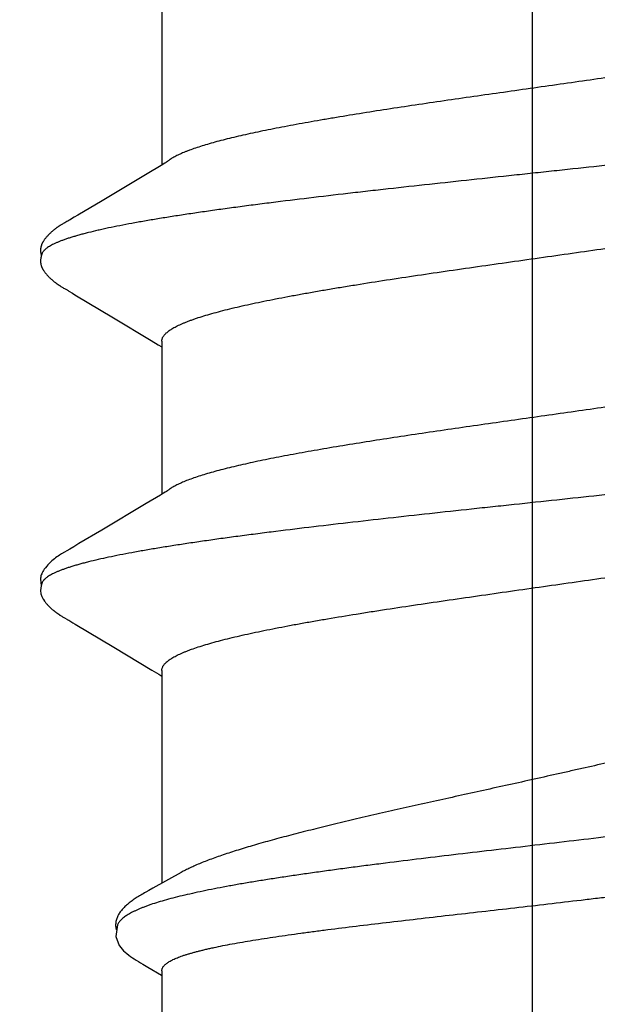
# Model space of a CAD drawing. Units: inches. Extents: x -10.3 to 24.1, y 0 to 26.6.
# Drawn here: x 18 to 18.1, y 7.1 to 7.3 of the extents above; entities that cross this region are included whole.
import ezdxf
from ezdxf import colors
from ezdxf.entities.mleader import LeaderData, LeaderLine
from ezdxf.math import Vec2, Vec3

# ---------------------------------------------------------------- set-up
doc = ezdxf.new("R2010")
doc.units = ezdxf.units.IN
doc.header["$MEASUREMENT"] = 0
doc.layers.add('Fastener', color=7, linetype='Continuous')
doc.layers.add('Text', color=6, linetype='Continuous')
doc.styles.get("Standard").update_dxf_attribs({"font": 'arial.ttf'})

# ---------------------------------------------------------------- blocks, each defined once
blk = doc.blocks.new('FS327')
blk.add_line((-0.305, 0), (0.9366, 0))
at = {"linetype": 'Continuous'}
for p, q in [((0.53973, -0.07607), (0.54316, -0.08219)), ((0.35311, -0.08025), (0.3863, -0.08025)), ((0.38591, -0.07959), (0.3864, -0.08042)), ((0.3864, -0.08042), (0.38822, -0.08341)), ((0.42436, -0.08254), (0.42529, -0.08103)), ((0.42451, -0.08025), (0.4577, -0.08025)), ((0.42529, -0.08103), (0.42575, -0.08025)), ((0.45789, -0.08056), (0.45974, -0.08361)), ((0.49584, -0.08242), (0.49676, -0.08091)), ((0.49591, -0.08025), (0.54207, -0.08025)), ((0.49676, -0.08091), (0.49715, -0.08025)), ((0.56022, -0.08331), (0.56202, -0.0803)), ((0.56103, -0.08025), (0.57459, -0.08025)), ((0.41946, -0.09071), (0.42436, -0.08254)), ((0.49089, -0.09065), (0.49584, -0.08242)), ((0.38822, -0.08341), (0.39407, -0.09321)), ((0.45974, -0.08361), (0.4655, -0.09325)), ((0.55959, -0.08439), (0.56022, -0.08331)), ((0.55557, -0.08946), (0.55557, -0.08946)), ((0.41445, -0.09909), (0.41946, -0.09071)), ((0.4859, -0.09901), (0.49089, -0.09065)), ((0.39407, -0.09321), (0.39719, -0.09846)), ((0.39719, -0.09846), (0.39766, -0.09926)), ((0.39766, -0.09926), (0.39827, -0.10028)), ((0.39827, -0.10028), (0.39839, -0.10048)), ((0.41366, -0.1004), (0.41413, -0.09963)), ((0.41413, -0.09963), (0.41445, -0.09909)), ((0.4691, -0.09932), (0.46963, -0.1002)), ((0.48505, -0.10043), (0.48556, -0.09957)), ((0.48556, -0.09957), (0.4859, -0.09901)), ((0.39839, -0.10048), (0.39847, -0.10061)), ((0.39847, -0.10061), (0.39853, -0.10071)), ((0.39853, -0.10071), (0.3986, -0.10084)), ((0.3986, -0.10084), (0.39884, -0.10127)), ((0.39884, -0.10127), (0.39894, -0.10145)), ((0.39894, -0.10145), (0.39904, -0.10161)), ((0.39904, -0.10161), (0.39913, -0.10177)), ((0.39913, -0.10177), (0.39922, -0.10191)), ((0.39922, -0.10191), (0.3993, -0.10206)), ((0.3993, -0.10206), (0.39939, -0.10219)), ((0.41266, -0.10211), (0.41275, -0.10197)), ((0.41275, -0.10197), (0.41283, -0.10183)), ((0.41283, -0.10183), (0.41292, -0.10168)), ((0.41292, -0.10168), (0.41301, -0.10153)), ((0.41301, -0.10153), (0.41311, -0.10136)), ((0.41311, -0.10136), (0.41343, -0.10079)), ((0.41343, -0.10079), (0.41348, -0.1007)), ((0.41348, -0.1007), (0.41356, -0.10058)), ((0.41356, -0.10058), (0.41366, -0.1004)), ((0.48409, -0.10207), (0.48417, -0.10193)), ((0.48417, -0.10193), (0.48426, -0.10179)), ((0.48426, -0.10179), (0.48434, -0.10164)), ((0.48434, -0.10164), (0.48444, -0.10148)), ((0.48444, -0.10148), (0.48453, -0.10132)), ((0.48453, -0.10132), (0.48481, -0.10083)), ((0.48481, -0.10083), (0.48487, -0.10073)), ((0.48487, -0.10073), (0.48494, -0.10061)), ((0.48494, -0.10061), (0.48505, -0.10043)), ((0.47685, -0.10617), (0.47757, -0.10641))]:
    blk.add_line(p, q, dxfattribs=at)
for points in [[(0.38546, -0.07891), (0.38548, -0.07893), (0.3855, -0.07895), (0.38552, -0.07898), (0.38554, -0.07901), (0.38556, -0.07905), (0.38559, -0.07908), (0.38561, -0.07912), (0.38565, -0.07917), (0.38568, -0.07922), (0.38572, -0.07929), (0.38577, -0.07937), (0.38583, -0.07947), (0.38591, -0.07959)], [(0.45686, -0.07891), (0.45687, -0.07892), (0.45689, -0.07895), (0.45692, -0.07898), (0.45694, -0.07901), (0.45697, -0.07905), (0.45699, -0.07909), (0.45702, -0.07913), (0.45706, -0.07919), (0.4571, -0.07925), (0.45714, -0.07932), (0.4572, -0.07941), (0.45727, -0.07953)], [(0.45727, -0.07953), (0.45749, -0.07989), (0.45789, -0.08056)], [(0.54316, -0.08219), (0.54363, -0.08305), (0.54399, -0.0837)], [(0.54399, -0.0837), (0.54416, -0.084), (0.54432, -0.08429), (0.54449, -0.08456), (0.54464, -0.08483), (0.5448, -0.0851), (0.54495, -0.08534), (0.5451, -0.08558), (0.54524, -0.0858), (0.54539, -0.08602), (0.54554, -0.08624), (0.54569, -0.08646), (0.54584, -0.08668), (0.546, -0.0869), (0.54617, -0.08711), (0.54633, -0.08732), (0.54649, -0.08753), (0.54665, -0.08772), (0.54681, -0.0879), (0.54697, -0.08808), (0.54713, -0.08825), (0.54729, -0.08842), (0.54745, -0.08858), (0.54762, -0.08873), (0.54778, -0.08888), (0.54795, -0.08902), (0.54811, -0.08915), (0.54828, -0.08928), (0.54845, -0.0894), (0.54863, -0.08951), (0.5488, -0.08961), (0.54898, -0.08971), (0.54916, -0.0898), (0.54934, -0.08988), (0.54953, -0.08996), (0.54973, -0.09003), (0.54993, -0.09009)], [(0.55557, -0.08946), (0.55564, -0.08942), (0.55601, -0.08915), (0.55635, -0.08886), (0.55669, -0.08854), (0.557, -0.08819), (0.55732, -0.08781), (0.55763, -0.08741), (0.55792, -0.08702), (0.5582, -0.08662), (0.55847, -0.08622), (0.55875, -0.08578), (0.55903, -0.08533), (0.5593, -0.08487), (0.55959, -0.08439)], [(0.55105, -0.08985), (0.5536, -0.09022), (0.55557, -0.08946)], [(0.54993, -0.09009), (0.55014, -0.09015), (0.55035, -0.09019), (0.55057, -0.09022), (0.5508, -0.09025), (0.55103, -0.09026), (0.55126, -0.09026), (0.5515, -0.09024), (0.55173, -0.09022), (0.55196, -0.09018), (0.55219, -0.09013)], [(0.4655, -0.09325), (0.46843, -0.0982), (0.4691, -0.09932)], [(0.46961, -0.10017), (0.47067, -0.102), (0.47094, -0.10243), (0.47113, -0.10272), (0.47132, -0.10299), (0.47152, -0.10326), (0.47173, -0.10354), (0.47195, -0.10381), (0.47218, -0.10408), (0.47243, -0.10435), (0.4727, -0.10463), (0.473, -0.10492), (0.47332, -0.1052), (0.47366, -0.10549), (0.47398, -0.10573), (0.47424, -0.10591), (0.47448, -0.10606), (0.47472, -0.10618), (0.47495, -0.10628), (0.47518, -0.10637), (0.47542, -0.10644), (0.47567, -0.10649)], [(0.39939, -0.10219), (0.39943, -0.10226), (0.39948, -0.10233), (0.39952, -0.1024), (0.39957, -0.10247), (0.39961, -0.10254), (0.39966, -0.10261), (0.39971, -0.10268), (0.39976, -0.10275), (0.39981, -0.10283), (0.39986, -0.1029), (0.39991, -0.10298), (0.39997, -0.10305), (0.40002, -0.10313), (0.40008, -0.10321), (0.40014, -0.10329), (0.4002, -0.10337), (0.40026, -0.10345), (0.40033, -0.10353), (0.40039, -0.10361), (0.40046, -0.1037), (0.40053, -0.10378), (0.4006, -0.10387), (0.40068, -0.10396), (0.40075, -0.10404), (0.40083, -0.10413), (0.40091, -0.10422), (0.40099, -0.10431), (0.40108, -0.10441), (0.40117, -0.1045), (0.40126, -0.10459), (0.40136, -0.10469), (0.40146, -0.10479), (0.40156, -0.10488), (0.40167, -0.10498), (0.40178, -0.10508), (0.40189, -0.10518), (0.402, -0.10528), (0.40212, -0.10538), (0.40224, -0.10547), (0.40236, -0.10557), (0.40247, -0.10565), (0.40256, -0.10572), (0.40265, -0.10578), (0.40274, -0.10584), (0.40282, -0.1059), (0.4029, -0.10595), (0.40298, -0.106), (0.40306, -0.10604), (0.40314, -0.10609), (0.40322, -0.10613), (0.40329, -0.10617), (0.40337, -0.1062), (0.40345, -0.10624), (0.40352, -0.10627), (0.4036, -0.1063), (0.40368, -0.10633), (0.40376, -0.10636), (0.40384, -0.10639), (0.40392, -0.10641), (0.404, -0.10643), (0.40409, -0.10645), (0.40417, -0.10647), (0.40426, -0.10648)], [(0.40703, -0.10652), (0.40714, -0.10653), (0.40724, -0.10653), (0.40734, -0.10653), (0.40743, -0.10652), (0.40752, -0.10651), (0.40761, -0.1065), (0.40769, -0.10649), (0.40777, -0.10648), (0.40785, -0.10646), (0.40793, -0.10645), (0.40801, -0.10643), (0.40808, -0.10641), (0.40816, -0.10639), (0.40824, -0.10636), (0.40831, -0.10633), (0.40839, -0.10631), (0.40846, -0.10628), (0.40854, -0.10624), (0.40861, -0.10621), (0.40868, -0.10618), (0.40876, -0.10614), (0.40883, -0.1061), (0.40891, -0.10606), (0.40898, -0.10601), (0.40906, -0.10597), (0.40914, -0.10592), (0.40922, -0.10587), (0.4093, -0.10581), (0.40938, -0.10575), (0.40947, -0.10568), (0.40957, -0.10561), (0.40968, -0.10553), (0.40979, -0.10544), (0.4099, -0.10535), (0.41001, -0.10526), (0.41012, -0.10517), (0.41022, -0.10508), (0.41032, -0.10499), (0.41041, -0.1049), (0.41051, -0.10481), (0.4106, -0.10472), (0.41069, -0.10463), (0.41078, -0.10455), (0.41086, -0.10446), (0.41095, -0.10437), (0.41102, -0.10429), (0.4111, -0.1042), (0.41118, -0.10412), (0.41125, -0.10404), (0.41132, -0.10395), (0.41139, -0.10387), (0.41146, -0.10379), (0.41153, -0.10371), (0.41159, -0.10363), (0.41166, -0.10355), (0.41172, -0.10347), (0.41178, -0.10339), (0.41184, -0.10331), (0.4119, -0.10323), (0.41195, -0.10316), (0.41201, -0.10308), (0.41206, -0.10301), (0.41211, -0.10293), (0.41217, -0.10286), (0.41222, -0.10279), (0.41226, -0.10272), (0.41231, -0.10265), (0.41236, -0.10258), (0.4124, -0.10251), (0.41245, -0.10244), (0.41249, -0.10238), (0.41253, -0.10231), (0.41258, -0.10224), (0.41266, -0.10211)], [(0.48083, -0.10572), (0.48087, -0.10569), (0.48096, -0.10562), (0.48106, -0.10554), (0.48117, -0.10546), (0.48127, -0.10538), (0.48137, -0.10529), (0.48147, -0.10521), (0.48157, -0.10512), (0.48167, -0.10504), (0.48176, -0.10495), (0.48185, -0.10487), (0.48194, -0.10478), (0.48202, -0.1047), (0.48211, -0.10462), (0.48219, -0.10453), (0.48227, -0.10445), (0.48235, -0.10437), (0.48242, -0.10429), (0.48249, -0.10421), (0.48256, -0.10413), (0.48263, -0.10406), (0.4827, -0.10398), (0.48276, -0.1039), (0.48283, -0.10383), (0.48289, -0.10375), (0.48295, -0.10368), (0.48301, -0.1036), (0.48307, -0.10353), (0.48313, -0.10345), (0.48319, -0.10338), (0.48324, -0.10331), (0.4833, -0.10323), (0.48335, -0.10316), (0.4834, -0.10309), (0.48346, -0.10302), (0.48351, -0.10295), (0.48355, -0.10288), (0.4836, -0.10281), (0.48365, -0.10274), (0.4837, -0.10267), (0.48374, -0.1026), (0.48379, -0.10253), (0.48383, -0.10247), (0.48388, -0.1024), (0.48392, -0.10233), (0.48396, -0.10227), (0.484, -0.1022), (0.48409, -0.10207)], [(0.40426, -0.10648), (0.40435, -0.1065), (0.40444, -0.10651), (0.40454, -0.10652), (0.40464, -0.10652), (0.40474, -0.10652), (0.40485, -0.10652), (0.40496, -0.10652), (0.40508, -0.10652), (0.4052, -0.10651), (0.40533, -0.10649), (0.40545, -0.10647), (0.40558, -0.10645), (0.4057, -0.10643), (0.40582, -0.1064), (0.40594, -0.10638), (0.40599, -0.10636)], [(0.40545, -0.10617), (0.40546, -0.10618), (0.40554, -0.10621), (0.40562, -0.10624), (0.40572, -0.10628), (0.40582, -0.10631), (0.40592, -0.10634), (0.40604, -0.10637), (0.40616, -0.1064), (0.40629, -0.10643), (0.40641, -0.10646), (0.40654, -0.10648), (0.40667, -0.1065), (0.40679, -0.10651), (0.40691, -0.10652), (0.40703, -0.10652)], [(0.47567, -0.10649), (0.47594, -0.10652), (0.47626, -0.10652), (0.47662, -0.1065), (0.47701, -0.10645), (0.47738, -0.10637), (0.47741, -0.10635)], [(0.47757, -0.10641), (0.47857, -0.10653), (0.47929, -0.10646), (0.4799, -0.10626), (0.48048, -0.10596), (0.48085, -0.1057)]]:
    blk.add_lwpolyline(points, dxfattribs=at)
for points, knots in [([(0.37364, 0.1017), (0.37373, 0.10146), (0.3739, 0.10098), (0.37414, 0.10024), (0.37439, 0.09944), (0.37464, 0.0986), (0.37489, 0.09771), (0.37514, 0.09677), (0.37539, 0.09578), (0.37572, 0.09437), (0.37615, 0.0925), (0.37664, 0.09012), (0.37714, 0.08758), (0.37763, 0.08486), (0.37813, 0.08199), (0.37862, 0.07897), (0.37912, 0.0758), (0.37961, 0.07248), (0.38011, 0.06902), (0.38061, 0.06541), (0.38111, 0.06168), (0.38161, 0.05781), (0.38211, 0.05383), (0.38261, 0.04974), (0.38311, 0.04555), (0.38378, 0.03983), (0.38444, 0.03402), (0.38509, 0.02813), (0.38576, 0.02212), (0.38658, 0.01452), (0.3874, 0.00687), (0.38806, 0.00072), (0.38872, -0.00543), (0.38954, -0.01309), (0.39052, -0.02218), (0.39135, -0.02967), (0.39201, -0.03557), (0.39267, -0.0413), (0.39349, -0.04829), (0.39433, -0.05513), (0.395, -0.06041), (0.3955, -0.0642), (0.396, -0.06787), (0.3965, -0.07139), (0.397, -0.07476), (0.39749, -0.07799), (0.39799, -0.08106), (0.39848, -0.08397), (0.39898, -0.08673), (0.39947, -0.08933), (0.39989, -0.09139), (0.40023, -0.09295), (0.40056, -0.0944), (0.40089, -0.09579), (0.40123, -0.09711), (0.40148, -0.09804), (0.40173, -0.09891), (0.40197, -0.09974), (0.40222, -0.10052), (0.40247, -0.10125), (0.40272, -0.10194), (0.40297, -0.10257), (0.40322, -0.10315), (0.40346, -0.10369), (0.40371, -0.10417), (0.40396, -0.10461), (0.4042, -0.10499), (0.40445, -0.10533), (0.40466, -0.10557), (0.40483, -0.10574), (0.40499, -0.10589), (0.40519, -0.10604), (0.40537, -0.10614), (0.40545, -0.10617)], [0, 0, 0, 0, 0.003511, 0.007241, 0.011189, 0.015355, 0.019741, 0.024345, 0.029166, 0.034202, 0.044903, 0.056423, 0.068733, 0.081804, 0.095606, 0.110117, 0.125329, 0.14123, 0.157809, 0.175048, 0.192927, 0.21141, 0.230448, 0.249988, 0.269968, 0.290317, 0.331902, 0.353083, 0.374491, 0.417867, 0.461752, 0.483777, 0.505801, 0.549708, 0.593176, 0.635854, 0.656816, 0.677495, 0.717888, 0.756745, 0.775452, 0.79359, 0.811112, 0.827976, 0.844147, 0.859609, 0.87435, 0.888359, 0.90163, 0.914153, 0.925915, 0.931501, 0.936883, 0.947024, 0.951775, 0.956312, 0.960631, 0.964732, 0.968613, 0.972274, 0.975714, 0.978936, 0.98194, 0.984728, 0.987305, 0.989672, 0.991838, 0.993808, 0.995593, 0.99642, 0.997207, 0.998667, 1, 1, 1, 1]), ([(0.44504, 0.1017), (0.44513, 0.10146), (0.4453, 0.10098), (0.44554, 0.10024), (0.44579, 0.09944), (0.44604, 0.0986), (0.44629, 0.09771), (0.44654, 0.09677), (0.44679, 0.09578), (0.44712, 0.09437), (0.44755, 0.0925), (0.44804, 0.09012), (0.44854, 0.08757), (0.44904, 0.08486), (0.44953, 0.08199), (0.45003, 0.07897), (0.45052, 0.0758), (0.45101, 0.07248), (0.45151, 0.06901), (0.45201, 0.06541), (0.45251, 0.06167), (0.45318, 0.05644), (0.45402, 0.04964), (0.45502, 0.04122), (0.45601, 0.03252), (0.45683, 0.02512), (0.45748, 0.01911), (0.45814, 0.01301), (0.45897, 0.00533), (0.45979, -0.00236), (0.46045, -0.00851), (0.4611, -0.01462), (0.46192, -0.02218), (0.46291, -0.03111), (0.4639, -0.03983), (0.46489, -0.04828), (0.46573, -0.05512), (0.4664, -0.0604), (0.4669, -0.06419), (0.4674, -0.06785), (0.4679, -0.07137), (0.4684, -0.07475), (0.46889, -0.07797), (0.46939, -0.08104), (0.46988, -0.08396), (0.47038, -0.08672), (0.47087, -0.08932), (0.47137, -0.09174), (0.47186, -0.094), (0.47228, -0.09577), (0.47262, -0.0971), (0.47287, -0.09802), (0.47312, -0.0989), (0.47337, -0.09973), (0.47362, -0.10051), (0.47387, -0.10124), (0.47412, -0.10192), (0.47436, -0.10256), (0.47461, -0.10314), (0.47486, -0.10368), (0.47511, -0.10416), (0.47535, -0.1046), (0.4756, -0.10499), (0.47585, -0.10532), (0.47606, -0.10557), (0.47623, -0.10574), (0.47639, -0.10588), (0.47659, -0.10604), (0.47676, -0.10613), (0.47685, -0.10617)], [0, 0, 0, 0, 0.00351, 0.007239, 0.011186, 0.015352, 0.019738, 0.024343, 0.029165, 0.034202, 0.044908, 0.056435, 0.068752, 0.081828, 0.09563, 0.110139, 0.125348, 0.141249, 0.157827, 0.175068, 0.19295, 0.211433, 0.250018, 0.29034, 0.331928, 0.374522, 0.396126, 0.417896, 0.46177, 0.50581, 0.527799, 0.549717, 0.59317, 0.63585, 0.677486, 0.717876, 0.756707, 0.775398, 0.793531, 0.811048, 0.827908, 0.844084, 0.859553, 0.8743, 0.888317, 0.901597, 0.914123, 0.925875, 0.936834, 0.946973, 0.951726, 0.956263, 0.960584, 0.964686, 0.968568, 0.972232, 0.975676, 0.9789, 0.981907, 0.984699, 0.987279, 0.989651, 0.99182, 0.993794, 0.995584, 0.996413, 0.997201, 0.998665, 1, 1, 1, 1]), ([(0.51676, 0.1004), (0.51688, 0.10015), (0.51712, 0.09965), (0.51747, 0.09886), (0.51781, 0.09803), (0.51815, 0.09716), (0.51848, 0.09624), (0.51882, 0.09528), (0.51915, 0.09427), (0.5196, 0.09285), (0.52015, 0.09096), (0.52079, 0.08857), (0.52142, 0.08603), (0.52204, 0.08333), (0.52265, 0.08048), (0.52325, 0.0775), (0.52385, 0.07437), (0.52444, 0.07113), (0.52502, 0.06776), (0.52559, 0.06428), (0.52615, 0.06069), (0.52671, 0.057), (0.52726, 0.05322), (0.528, 0.04803), (0.52889, 0.04137), (0.52976, 0.03461), (0.53045, 0.02911), (0.53113, 0.02351), (0.53198, 0.01647), (0.53297, 0.00801), (0.53396, -0.00043), (0.53493, -0.00878), (0.53589, -0.01697), (0.53685, -0.02495), (0.53766, -0.03144), (0.5383, -0.03648), (0.53878, -0.04013), (0.53926, -0.0437), (0.53974, -0.04716), (0.54022, -0.05052), (0.5407, -0.05377), (0.54118, -0.0569), (0.54167, -0.05992), (0.54215, -0.06281), (0.54264, -0.06557), (0.54313, -0.0682), (0.54363, -0.07069), (0.54413, -0.07304), (0.54463, -0.07525), (0.54513, -0.07731), (0.54564, -0.07923), (0.54615, -0.08099), (0.54659, -0.08236), (0.54695, -0.08338), (0.54721, -0.08408), (0.54748, -0.08475), (0.54774, -0.08538), (0.54801, -0.08597), (0.54827, -0.08652), (0.54854, -0.08704), (0.54881, -0.08751), (0.54909, -0.08794), (0.54936, -0.08833), (0.54964, -0.08869), (0.54991, -0.089), (0.55019, -0.08927), (0.55047, -0.08951), (0.55076, -0.0897), (0.55095, -0.08981), (0.55105, -0.08985)], [0, 0, 0, 0, 0.004199, 0.008606, 0.013222, 0.018048, 0.023081, 0.028323, 0.033772, 0.039427, 0.051349, 0.064072, 0.077572, 0.091827, 0.106811, 0.122496, 0.138849, 0.155838, 0.173429, 0.19159, 0.210286, 0.229479, 0.249127, 0.269189, 0.310397, 0.352794, 0.374334, 0.396041, 0.439791, 0.483742, 0.527548, 0.570851, 0.613386, 0.654829, 0.694861, 0.714282, 0.733267, 0.751776, 0.769773, 0.787231, 0.804125, 0.820443, 0.836161, 0.851248, 0.865673, 0.879424, 0.892488, 0.904854, 0.91651, 0.927439, 0.937627, 0.947066, 0.95576, 0.959827, 0.963709, 0.967407, 0.97092, 0.974252, 0.977402, 0.980374, 0.983171, 0.985796, 0.988255, 0.990554, 0.992701, 0.994706, 0.996581, 0.998339, 1, 1, 1, 1]), ([(0.42451, -0.08025), (0.42443, -0.08025), (0.42426, -0.08024), (0.424, -0.08018), (0.42375, -0.08007), (0.42349, -0.07993), (0.42324, -0.07975), (0.42298, -0.07953), (0.42273, -0.07927), (0.42248, -0.07897), (0.42222, -0.07863), (0.42197, -0.07825), (0.42172, -0.07784), (0.42146, -0.07738), (0.42121, -0.07689), (0.42095, -0.07635), (0.4207, -0.07578), (0.42045, -0.07517), (0.42019, -0.07452), (0.41994, -0.07383), (0.41968, -0.07311), (0.41933, -0.07207), (0.4189, -0.07068), (0.41839, -0.0689), (0.41788, -0.06699), (0.41737, -0.06495), (0.41687, -0.06278), (0.41636, -0.06049), (0.41585, -0.05808), (0.41535, -0.05555), (0.41484, -0.0529), (0.41433, -0.05013), (0.41382, -0.04726), (0.4133, -0.04428), (0.41279, -0.04122), (0.4121, -0.03698), (0.41124, -0.03152), (0.41023, -0.02481), (0.40922, -0.01792), (0.40821, -0.0109), (0.4072, -0.00379), (0.40619, 0.00334), (0.40518, 0.01045), (0.40417, 0.01748), (0.40316, 0.02438), (0.40231, 0.03003), (0.40162, 0.03445), (0.40095, 0.03871), (0.40026, 0.04287), (0.39957, 0.0469), (0.39906, 0.04978), (0.39855, 0.05256), (0.39804, 0.05522), (0.39754, 0.05777), (0.39703, 0.06019), (0.39652, 0.0625), (0.39601, 0.06469), (0.39551, 0.06674), (0.395, 0.06867), (0.39449, 0.07046), (0.39406, 0.07187), (0.39371, 0.07292), (0.39346, 0.07365), (0.3932, 0.07435), (0.39295, 0.07501), (0.39269, 0.07563), (0.39244, 0.07621), (0.39218, 0.07675), (0.39201, 0.0771), (0.39192, 0.07726)], [0, 0, 0, 0, 0.001566, 0.003169, 0.004847, 0.00663, 0.008545, 0.010611, 0.012845, 0.015259, 0.017863, 0.020663, 0.023667, 0.026879, 0.030304, 0.033945, 0.037806, 0.041888, 0.046194, 0.050721, 0.055467, 0.06043, 0.070994, 0.08239, 0.094591, 0.107568, 0.1213, 0.135774, 0.150978, 0.166905, 0.18355, 0.200904, 0.218924, 0.237557, 0.256746, 0.276433, 0.317057, 0.358988, 0.401945, 0.445849, 0.49023, 0.534715, 0.579158, 0.623074, 0.666139, 0.708177, 0.728738, 0.748931, 0.787939, 0.806627, 0.824693, 0.842091, 0.8588, 0.874811, 0.89011, 0.904684, 0.918519, 0.931596, 0.943893, 0.955387, 0.966052, 0.971065, 0.975859, 0.980433, 0.984785, 0.988916, 0.992827, 0.996521, 1, 1, 1, 1]), ([(0.49591, -0.08025), (0.49583, -0.08025), (0.49566, -0.08024), (0.4954, -0.08017), (0.49514, -0.08007), (0.49489, -0.07993), (0.49463, -0.07975), (0.49438, -0.07953), (0.49413, -0.07927), (0.49387, -0.07897), (0.49362, -0.07863), (0.49337, -0.07825), (0.49311, -0.07784), (0.49286, -0.07738), (0.49261, -0.07689), (0.49235, -0.07635), (0.4921, -0.07578), (0.49184, -0.07517), (0.49159, -0.07452), (0.49124, -0.07358), (0.49081, -0.07231), (0.4903, -0.07068), (0.48979, -0.0689), (0.48928, -0.06699), (0.48877, -0.06495), (0.48827, -0.06279), (0.48776, -0.06049), (0.48725, -0.05808), (0.48675, -0.05555), (0.48624, -0.0529), (0.48573, -0.05013), (0.48522, -0.04726), (0.48452, -0.04324), (0.48384, -0.0391), (0.48317, -0.03486), (0.48248, -0.03045), (0.48163, -0.02482), (0.48062, -0.01793), (0.47927, -0.00853), (0.47793, 0.00095), (0.47658, 0.01044), (0.47557, 0.01747), (0.47456, 0.02437), (0.47355, 0.0311), (0.47269, 0.03658), (0.472, 0.04083), (0.47149, 0.04391), (0.47097, 0.04689), (0.47046, 0.04978), (0.46995, 0.05255), (0.46944, 0.05521), (0.46894, 0.05776), (0.46843, 0.06019), (0.46792, 0.0625), (0.46742, 0.06468), (0.46691, 0.06674), (0.4664, 0.06867), (0.46589, 0.07046), (0.46546, 0.07186), (0.46511, 0.07292), (0.46486, 0.07365), (0.4646, 0.07435), (0.46435, 0.07501), (0.46409, 0.07563), (0.46384, 0.07621), (0.46358, 0.07675), (0.46341, 0.0771), (0.46332, 0.07726)], [0, 0, 0, 0, 0.001569, 0.003176, 0.004857, 0.006643, 0.008559, 0.010626, 0.012859, 0.015273, 0.017875, 0.020675, 0.02368, 0.026893, 0.030321, 0.033967, 0.037832, 0.041916, 0.046221, 0.050744, 0.060443, 0.070997, 0.082384, 0.094576, 0.10755, 0.121284, 0.13576, 0.15097, 0.166907, 0.18356, 0.200903, 0.218909, 0.237533, 0.276389, 0.296501, 0.31699, 0.358913, 0.401907, 0.445761, 0.534659, 0.579064, 0.622999, 0.666065, 0.708117, 0.74887, 0.768627, 0.787881, 0.806573, 0.824647, 0.842054, 0.858767, 0.874776, 0.890074, 0.904647, 0.918484, 0.931569, 0.943875, 0.955377, 0.966047, 0.971061, 0.975858, 0.980433, 0.984786, 0.988917, 0.992829, 0.996522, 1, 1, 1, 1]), ([(0.56103, -0.08025), (0.56095, -0.08025), (0.5608, -0.08024), (0.56057, -0.08017), (0.56034, -0.08007), (0.56012, -0.07993), (0.5599, -0.07975), (0.55968, -0.07952), (0.55946, -0.07926), (0.55925, -0.07896), (0.55904, -0.07862), (0.55882, -0.07824), (0.55861, -0.07782), (0.5584, -0.07736), (0.5582, -0.07687), (0.55799, -0.07633), (0.55778, -0.07576), (0.55758, -0.07514), (0.55738, -0.07449), (0.55718, -0.07381), (0.55698, -0.07308), (0.55678, -0.07232), (0.55658, -0.07153), (0.55638, -0.07069), (0.55618, -0.06982), (0.55591, -0.0686), (0.55558, -0.06698), (0.55519, -0.06493), (0.55481, -0.06276), (0.55442, -0.06046), (0.55404, -0.05803), (0.55365, -0.05549), (0.55327, -0.05284), (0.55289, -0.05008), (0.5525, -0.04723), (0.55198, -0.04323), (0.55133, -0.03803), (0.55056, -0.03157), (0.54978, -0.02486), (0.54898, -0.01795), (0.54818, -0.01089), (0.54737, -0.00375), (0.54654, 0.00342), (0.54584, 0.00939), (0.54528, 0.01413), (0.54485, 0.01765), (0.54442, 0.02113), (0.54385, 0.02569), (0.54314, 0.03124), (0.54226, 0.03771), (0.54151, 0.04291), (0.5409, 0.04691), (0.54046, 0.04977), (0.54, 0.05254), (0.53955, 0.0552), (0.5391, 0.05774), (0.53865, 0.06017), (0.53819, 0.06249), (0.53774, 0.06467), (0.53729, 0.06673), (0.53683, 0.06865), (0.53638, 0.07044), (0.53593, 0.07209), (0.53555, 0.07336), (0.53525, 0.07431), (0.53502, 0.07497), (0.5348, 0.07559), (0.53458, 0.07618), (0.53435, 0.07672), (0.5342, 0.07707), (0.53412, 0.07724)], [0, 0, 0, 0, 0.001424, 0.00288, 0.004408, 0.006044, 0.007816, 0.009747, 0.011854, 0.01415, 0.016646, 0.019348, 0.022261, 0.02539, 0.028737, 0.032303, 0.03609, 0.040099, 0.044328, 0.048779, 0.053449, 0.058339, 0.063446, 0.06877, 0.074307, 0.080057, 0.092184, 0.105132, 0.118877, 0.133394, 0.148655, 0.164633, 0.181298, 0.198617, 0.216558, 0.235083, 0.273743, 0.314299, 0.356425, 0.399787, 0.444044, 0.488842, 0.533825, 0.578639, 0.600872, 0.62293, 0.64477, 0.666347, 0.708548, 0.749207, 0.787999, 0.806602, 0.824628, 0.842045, 0.858818, 0.874912, 0.890297, 0.904948, 0.918839, 0.931943, 0.944237, 0.955696, 0.966303, 0.976046, 0.980591, 0.984916, 0.98902, 0.992903, 0.996563, 1, 1, 1, 1]), ([(0.35568, 0.07572), (0.35584, 0.07534), (0.35617, 0.07453), (0.35663, 0.07326), (0.35709, 0.07186), (0.35756, 0.07034), (0.35802, 0.06869), (0.35849, 0.06693), (0.35895, 0.06507), (0.35942, 0.06309), (0.35988, 0.06101), (0.36034, 0.05884), (0.36081, 0.05656), (0.36127, 0.0542), (0.36173, 0.05174), (0.36236, 0.04828), (0.36315, 0.04375), (0.36408, 0.03808), (0.36502, 0.03215), (0.36595, 0.02602), (0.36687, 0.01974), (0.3678, 0.01334), (0.36903, 0.0047), (0.37026, -0.00398), (0.37149, -0.01264), (0.37241, -0.01903), (0.37333, -0.0253), (0.37426, -0.03141), (0.37518, -0.03733), (0.37597, -0.04213), (0.3766, -0.04584), (0.37707, -0.04852), (0.37754, -0.05112), (0.37801, -0.05362), (0.37847, -0.05603), (0.37894, -0.05833), (0.3794, -0.06053), (0.37986, -0.06263), (0.38033, -0.06462), (0.38079, -0.06651), (0.38125, -0.06828), (0.38172, -0.06995), (0.38218, -0.0715), (0.38265, -0.07293), (0.38304, -0.07405), (0.38336, -0.07488), (0.38359, -0.07546), (0.38383, -0.076), (0.38406, -0.07651), (0.38429, -0.07699), (0.38452, -0.07744), (0.38476, -0.07786), (0.38499, -0.07824), (0.38522, -0.07859), (0.38538, -0.0788), (0.38546, -0.07891)], [0, 0, 0, 0, 0.007843, 0.016434, 0.025779, 0.035873, 0.046697, 0.058222, 0.070422, 0.083274, 0.09676, 0.110858, 0.125556, 0.140839, 0.156696, 0.173117, 0.207604, 0.244112, 0.282275, 0.321674, 0.361948, 0.402899, 0.44439, 0.527949, 0.569414, 0.610471, 0.650687, 0.689843, 0.727885, 0.764545, 0.782251, 0.799479, 0.816186, 0.832329, 0.847871, 0.862776, 0.877032, 0.890637, 0.90359, 0.915884, 0.927509, 0.938457, 0.948712, 0.958257, 0.967072, 0.971203, 0.975147, 0.978904, 0.982472, 0.985852, 0.989044, 0.99205, 0.994876, 0.997524, 1, 1, 1, 1]), ([(0.42708, 0.07572), (0.42724, 0.07534), (0.42757, 0.07453), (0.42803, 0.07326), (0.42849, 0.07186), (0.42896, 0.07033), (0.42942, 0.06869), (0.42989, 0.06693), (0.43035, 0.06506), (0.43082, 0.06309), (0.43128, 0.06101), (0.43175, 0.05883), (0.43221, 0.05656), (0.43267, 0.05419), (0.43314, 0.05173), (0.4336, 0.04918), (0.43407, 0.04654), (0.4347, 0.04285), (0.43548, 0.03807), (0.43642, 0.03213), (0.43735, 0.026), (0.43828, 0.01972), (0.4392, 0.01333), (0.44012, 0.00685), (0.44105, 0.00034), (0.44197, -0.00618), (0.44289, -0.01265), (0.44381, -0.01905), (0.44474, -0.02532), (0.44566, -0.03143), (0.44659, -0.03735), (0.44752, -0.04304), (0.44831, -0.04762), (0.44894, -0.05112), (0.44941, -0.05363), (0.44987, -0.05603), (0.45034, -0.05834), (0.4508, -0.06054), (0.45127, -0.06264), (0.45173, -0.06463), (0.45219, -0.06652), (0.45266, -0.06829), (0.45312, -0.06996), (0.45358, -0.0715), (0.45405, -0.07294), (0.45451, -0.07425), (0.45491, -0.07526), (0.45523, -0.076), (0.45546, -0.07651), (0.45569, -0.07699), (0.45593, -0.07744), (0.45616, -0.07786), (0.45639, -0.07824), (0.45662, -0.07859), (0.45678, -0.0788), (0.45686, -0.07891)], [0, 0, 0, 0, 0.007841, 0.016434, 0.025781, 0.03588, 0.046709, 0.058241, 0.070451, 0.083313, 0.096806, 0.110907, 0.125604, 0.140887, 0.156744, 0.173167, 0.190149, 0.207674, 0.244192, 0.282359, 0.32176, 0.362051, 0.403004, 0.444518, 0.486316, 0.528041, 0.569549, 0.610572, 0.650772, 0.689965, 0.727987, 0.764626, 0.799542, 0.81624, 0.832371, 0.8479, 0.862806, 0.877071, 0.890683, 0.903637, 0.91593, 0.927555, 0.938498, 0.948743, 0.958277, 0.967084, 0.975148, 0.9789, 0.982465, 0.985844, 0.989037, 0.992046, 0.994874, 0.997523, 1, 1, 1, 1]), ([(0.50334, 0.06588), (0.50351, 0.06534), (0.50386, 0.06423), (0.50456, 0.06191), (0.50526, 0.05949), (0.50597, 0.05698), (0.50652, 0.05499), (0.50707, 0.05294), (0.50783, 0.05009), (0.50859, 0.04715), (0.50935, 0.04414), (0.51014, 0.041), (0.51113, 0.03695), (0.51232, 0.03196), (0.51353, 0.02683), (0.51453, 0.02247), (0.51534, 0.01892), (0.51616, 0.01532), (0.51698, 0.0117), (0.5178, 0.00805), (0.51862, 0.00438), (0.51965, -0.00022), (0.52087, -0.00573), (0.52208, -0.01121), (0.52328, -0.01665), (0.52447, -0.02201), (0.52565, -0.02726), (0.52681, -0.03239), (0.52796, -0.03737), (0.5291, -0.04217), (0.53022, -0.04678), (0.53132, -0.05116), (0.53241, -0.0553), (0.53332, -0.05859), (0.53405, -0.06108), (0.53458, -0.06284), (0.53511, -0.06453), (0.53563, -0.06614), (0.53615, -0.06768), (0.53667, -0.06913), (0.53718, -0.0705), (0.53769, -0.07178), (0.5382, -0.07298), (0.53871, -0.0741), (0.53921, -0.07512), (0.53955, -0.07577), (0.53973, -0.07607)], [0, 0, 0, 0, 0.011622, 0.023761, 0.049529, 0.063126, 0.077177, 0.091665, 0.106575, 0.13759, 0.153659, 0.170077, 0.203889, 0.23887, 0.274862, 0.311701, 0.330386, 0.34922, 0.387252, 0.406406, 0.425623, 0.464161, 0.502691, 0.541041, 0.579037, 0.616506, 0.653274, 0.689179, 0.724056, 0.757742, 0.790084, 0.82094, 0.850172, 0.877645, 0.890684, 0.903243, 0.915308, 0.926866, 0.937907, 0.948418, 0.95839, 0.967816, 0.976693, 0.985017, 0.992786, 1, 1, 1, 1])]:
    blk.add_open_spline(points, degree=3, knots=knots, dxfattribs=at)

msp = doc.modelspace()

# ---------------------------------------------------------------- block references
at = {"layer": 'Fastener', "rotation": 270}
msp.add_blockref('FS327', (18.11042, 7.68931), dxfattribs=at)

# ---------------------------------------------------------------- leaders
at = {"layer": 'Text'}
ml = msp.add_multileader_mtext('Standard', dxfattribs=at)
ml.set_content('ANCHOR BOLT\\P{\\C7;(BY OTHERS)}', color=256)
ml.set_leader_properties()
ml.build(insert=Vec2(0, 0))
ml.multileader.update_dxf_attribs({"dogleg_length": 0.25, "arrow_head_size": 0.18})
ctx = ml.context
ctx.base_point, ctx.char_height, ctx.arrow_head_size, ctx.landing_gap_size, ctx.plane_origin = Vec3(17.50248, 10.3544), 0.25, 0.18, 0.09, Vec3(16.40123, 7.17747)
notes = []
notes.append((ctx, [(0, (1, 1, 0), (17.25248, 10.3544), (1, 0), 0.25, [(0, [(15.25104, 6.91784)], 0, [])])]))
ctx.mtext.insert, ctx.mtext.width, ctx.mtext.flow_direction = Vec3(17.59248, 10.51615), 4.0657576, 5
for ctx, leaders in notes:
    for number, flags, end, landing, length, lines in leaders:
        leader = LeaderData()
        leader.index, (leader.has_last_leader_line, leader.has_dogleg_vector, leader.attachment_direction) = number, flags
        leader.last_leader_point, leader.dogleg_vector, leader.dogleg_length = Vec3(end), Vec3(landing), length
        for number, points, colour, breaks in lines:
            line = LeaderLine()
            line.index, line.vertices, line.color, line.breaks = number, Vec3.list(points), colors.encode_raw_color(colour), breaks
            leader.lines.append(line)
        ctx.leaders.append(leader)

doc.saveas('drawing.dxf')
